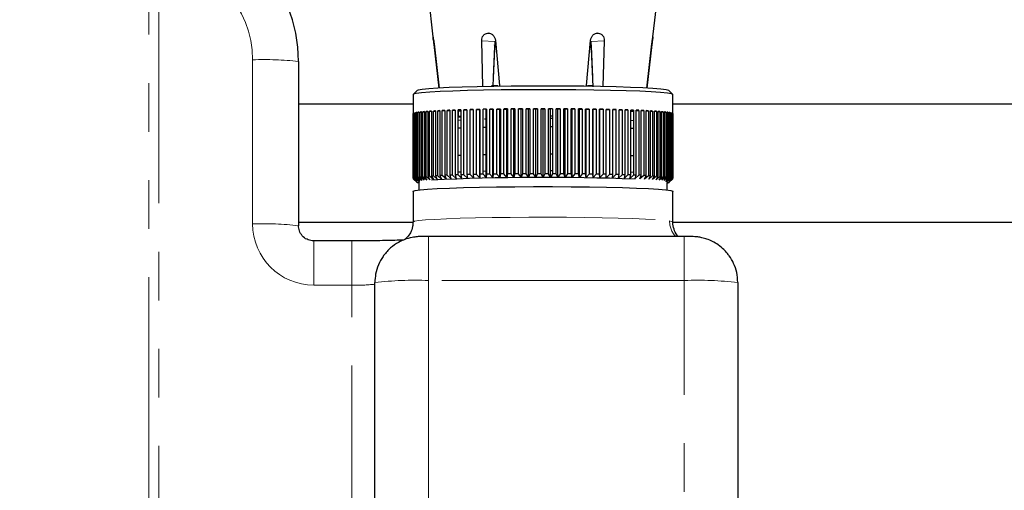
# Model space of a CAD drawing. Units: millimetres. Extents: x 6 to 413, y 7 to 291.
# Drawn here: x 107 to 132, y 192 to 205 of the extents above; entities that cross this region are included whole.
import ezdxf

# ---------------------------------------------------------------- set-up
doc = ezdxf.new("R2010")
doc.units = ezdxf.units.MM
doc.linetypes.add('PHANTOM', pattern=[12.7, 6.35, -1.27, 1.27, -1.27, 1.27, -1.27])
doc.styles.add('SLDTEXTSTYLE0', font='ISOCP3', dxfattribs={"width": 0.96})
doc.dimstyles.new('SLDDIMSTYLE1', dxfattribs={"dimtxt": 3, "dimasz": 2.6, "dimexe": 0, "dimexo": 0.0625, "dimgap": 0.75, "dimtad": 1, "dimdec": 0, "dimlfac": 5, "dimrnd": 1e-09, "dimzin": 12, "dimdsep": 46, "dimtxsty": 'SLDTEXTSTYLE0', "dimsah": 1, "dimcen": 0.09, "dimadec": 0, "dimazin": 3, "dimtfac": 1, "dimtdec": 0, "dimtofl": 0, "dimtmove": 0, "dimatfit": 3, "dimfxl": 0, "dimfrac": 2, "dimtolj": 1, "dimtzin": 12, "dimarcsym": 0})

# ---------------------------------------------------------------- blocks, each defined once
blk = doc.blocks.new('_D_4')
at = {"color": 7, "linetype": 'Continuous', "lineweight": 0}
for p, q in [((38.928, 115.467), (38.928, 251.867)), ((304.3, 115.467), (304.3, 251.867)), ((38.928, 250.867), (304.3, 250.867))]:
    blk.add_line(p, q, dxfattribs=at)
at = {"color": 7, "linetype": 'Continuous', "lineweight": 18}
for points in [[(38.928, 250.867), (41.528, 250.467), (41.528, 251.267)], [(304.3, 250.867), (301.7, 251.267), (301.7, 250.467)]]:
    blk.add_solid(points, dxfattribs=at)
at = {"color": 7, "linetype": 'Continuous', "lineweight": 18, "insert": (167.723, 254.734), "char_height": 3, "attachment_point": 1, "style": 'SLDTEXTSTYLE0'}
blk.add_mtext('1327', dxfattribs=at)

msp = doc.modelspace()

# ---------------------------------------------------------------- linework, layer by layer
at = {"color": 8, "linetype": 'PHANTOM', "lineweight": 18}
for p, q in [((109.927, 191.574), (109.927, 206.214)), ((110.19, 206.211), (110.19, 191.425)), ((118.64, 204.116), (118.983, 204.094)), ((121.505, 204.094), (121.849, 204.116)), ((112.644, 199.32), (112.644, 203.617)), ((123.559, 199.399), (123.644, 199.368)), ((117.244, 197.84), (117.244, 198.996)), ((123.944, 197.84), (123.944, 198.996)), ((114.244, 197.721), (114.244, 198.876)), ((115.244, 197.721), (115.244, 198.876)), ((115.244, 197.721), (114.244, 197.721)), ((115.244, 189.265), (115.244, 197.721)), ((123.944, 197.84), (117.244, 197.84)), ((117.244, 197.84), (117.244, 182.151)), ((123.944, 182.151), (123.944, 197.84))]:
    msp.add_line(p, q, dxfattribs=at)
at = {"color": 7, "linetype": 'Continuous', "lineweight": 25}
for p, q in [((117.164, 205.977), (117.364, 204.219)), ((123.124, 204.219), (123.325, 205.977)), ((117.364, 204.221), (117.364, 204.22)), ((117.364, 204.22), (117.364, 204.22)), ((118.81, 204.314), (118.798, 204.313)), ((118.998, 204.123), (119.103, 202.944)), ((121.386, 202.945), (121.491, 204.123)), ((121.69, 204.313), (121.678, 204.314)), ((123.124, 204.22), (123.124, 204.221)), ((123.124, 204.22), (123.124, 204.22)), ((117.394, 204.035), (117.53, 202.874)), ((117.528, 202.874), (117.394, 204.02)), ((118.674, 202.914), (118.64, 204.116)), ((118.983, 204.094), (118.93, 202.939)), ((118.946, 203.157), (118.983, 203.961)), ((118.998, 203.932), (118.979, 204.003)), ((121.51, 204.003), (121.491, 203.932)), ((121.56, 202.904), (121.505, 204.094)), ((121.505, 203.961), (121.542, 203.158)), ((121.849, 204.116), (121.815, 202.913)), ((122.959, 202.875), (123.095, 204.035)), ((123.095, 204.02), (122.961, 202.875)), ((113.844, 203.572), (113.844, 199.275)), ((116.844, 202.707), (116.844, 202.207)), ((116.947, 202.811), (116.847, 202.711)), ((123.642, 202.711), (123.542, 202.811)), ((123.644, 202.207), (123.644, 202.707)), ((113.844, 202.467), (116.844, 202.467)), ((118.418, 202.314), (118.418, 200.615)), ((118.502, 200.617), (118.502, 202.316)), ((118.502, 202.316), (118.588, 202.314)), ((118.588, 202.318), (118.588, 200.619)), ((118.588, 202.314), (118.588, 202.318)), ((118.588, 200.528), (118.588, 202.314)), ((118.675, 200.621), (118.675, 202.32)), ((118.758, 202.318), (118.764, 202.321)), ((118.758, 200.532), (118.758, 202.318)), ((118.764, 202.321), (118.764, 200.622)), ((118.853, 200.624), (118.853, 202.323)), ((118.853, 202.323), (118.933, 202.321)), ((118.933, 202.321), (118.944, 202.324)), ((118.933, 200.535), (118.933, 202.321)), ((118.944, 202.324), (118.944, 200.625)), ((119.035, 200.627), (119.035, 202.326)), ((119.035, 202.326), (119.112, 202.323)), ((119.112, 202.323), (119.129, 202.327)), ((119.112, 200.538), (119.112, 202.323)), ((119.129, 202.327), (119.129, 200.628)), ((119.222, 200.629), (119.222, 202.328)), ((119.222, 202.328), (119.295, 202.326)), ((119.295, 202.326), (119.318, 202.329)), ((119.295, 200.54), (119.295, 202.326)), ((119.318, 202.329), (119.318, 200.63)), ((119.412, 200.631), (119.412, 202.33)), ((119.412, 202.33), (119.481, 202.327)), ((119.481, 202.327), (119.51, 202.331)), ((119.481, 200.542), (119.481, 202.327)), ((119.51, 202.331), (119.51, 200.632)), ((119.606, 200.633), (119.606, 202.332)), ((119.606, 202.332), (119.67, 202.329)), ((119.67, 202.329), (119.704, 202.332)), ((119.67, 200.543), (119.67, 202.329)), ((119.704, 202.332), (119.704, 200.634)), ((119.801, 200.634), (119.801, 202.333)), ((119.801, 202.333), (119.861, 202.33)), ((119.861, 202.33), (119.9, 202.333)), ((119.861, 200.544), (119.861, 202.33)), ((119.9, 202.333), (119.9, 200.634)), ((119.998, 200.635), (119.998, 202.334)), ((119.998, 202.334), (120.053, 202.33)), ((120.053, 202.33), (120.098, 202.334)), ((120.053, 200.545), (120.053, 202.33)), ((120.098, 202.334), (120.098, 200.635)), ((120.195, 200.635), (120.195, 202.334)), ((120.195, 202.334), (120.245, 202.331)), ((120.245, 202.331), (120.295, 202.334)), ((120.245, 200.545), (120.245, 202.331)), ((120.295, 202.334), (120.295, 200.635)), ((120.393, 200.635), (120.393, 202.334)), ((120.393, 202.334), (120.438, 202.33)), ((120.438, 200.545), (120.438, 202.33)), ((120.493, 202.334), (120.493, 200.635)), ((120.59, 200.634), (120.59, 202.333)), ((120.59, 202.333), (120.63, 202.33)), ((120.63, 202.33), (120.69, 202.333)), ((120.63, 200.544), (120.63, 202.33)), ((120.69, 202.333), (120.69, 200.634)), ((120.787, 200.633), (120.787, 202.332)), ((120.787, 202.332), (120.821, 202.329)), ((120.821, 202.329), (120.885, 202.332)), ((120.821, 200.543), (120.821, 202.329)), ((120.885, 202.332), (120.885, 200.633)), ((120.981, 200.632), (120.981, 202.331)), ((120.981, 202.331), (121.009, 202.327)), ((121.009, 202.327), (121.078, 202.33)), ((121.009, 200.542), (121.009, 202.327)), ((121.078, 202.33), (121.078, 200.631)), ((121.173, 200.63), (121.173, 202.329)), ((121.173, 202.329), (121.196, 202.325)), ((121.196, 202.325), (121.268, 202.328)), ((121.196, 200.54), (121.196, 202.325)), ((121.268, 202.328), (121.268, 200.629)), ((121.361, 200.628), (121.361, 202.327)), ((121.361, 202.327), (121.379, 202.323)), ((121.379, 202.323), (121.455, 202.326)), ((121.379, 200.537), (121.379, 202.323)), ((121.455, 202.326), (121.455, 200.627)), ((121.546, 200.625), (121.546, 202.324)), ((121.546, 202.324), (121.558, 202.321)), ((121.558, 202.321), (121.638, 202.323)), ((121.558, 200.535), (121.558, 202.321)), ((121.638, 202.323), (121.638, 200.624)), ((121.727, 200.622), (121.727, 202.321)), ((121.727, 202.321), (121.732, 202.318)), ((121.732, 202.318), (121.816, 202.32)), ((121.732, 200.532), (121.732, 202.318)), ((121.816, 202.32), (121.816, 200.621)), ((121.902, 200.619), (121.902, 202.318)), ((121.902, 202.314), (121.989, 202.316)), ((121.989, 202.316), (121.989, 200.617)), ((122.072, 200.615), (122.072, 202.314)), ((123.644, 202.467), (150.392, 202.467)), ((116.845, 202.209), (116.845, 200.51)), ((116.847, 200.514), (116.847, 202.213)), ((116.847, 202.213), (116.853, 202.213)), ((116.853, 202.216), (116.853, 200.518)), ((116.862, 200.521), (116.862, 202.22)), ((116.862, 202.22), (116.873, 202.22)), ((116.873, 202.224), (116.873, 200.525)), ((116.888, 202.227), (116.905, 202.228)), ((116.888, 200.528), (116.888, 202.227)), ((116.905, 202.231), (116.905, 200.532)), ((116.925, 200.536), (116.925, 202.235)), ((116.925, 202.235), (116.948, 202.235)), ((116.948, 202.238), (116.948, 200.539)), ((116.973, 200.543), (116.973, 202.242)), ((116.973, 202.242), (117.002, 202.242)), ((117.002, 202.245), (117.002, 200.546)), ((117.033, 200.55), (117.033, 202.249)), ((117.033, 202.249), (117.067, 202.249)), ((117.067, 202.252), (117.067, 200.553)), ((117.103, 200.557), (117.103, 202.256)), ((117.103, 202.256), (117.143, 202.256)), ((117.143, 202.259), (117.143, 200.56)), ((117.184, 200.564), (117.184, 202.262)), ((117.184, 202.262), (117.229, 202.262)), ((117.229, 202.266), (117.229, 200.567)), ((117.275, 200.57), (117.275, 202.269)), ((117.275, 202.269), (117.325, 202.269)), ((117.325, 202.272), (117.325, 200.573)), ((117.377, 200.576), (117.377, 202.275)), ((117.377, 202.275), (117.432, 202.275)), ((117.432, 202.278), (117.432, 200.58)), ((117.488, 200.583), (117.488, 202.281)), ((117.488, 202.281), (117.547, 202.281)), ((117.494, 202.282), (117.494, 202.281)), ((117.547, 202.284), (117.547, 200.586)), ((117.608, 200.588), (117.608, 202.287)), ((117.608, 202.287), (117.672, 202.287)), ((117.672, 202.29), (117.672, 200.591)), ((117.738, 200.594), (117.738, 202.293)), ((117.738, 202.293), (117.806, 202.292)), ((117.806, 202.295), (117.806, 200.597)), ((117.875, 200.599), (117.875, 202.298)), ((117.875, 202.298), (117.948, 202.297)), ((117.948, 202.301), (117.948, 200.602)), ((118.021, 200.604), (118.021, 202.303)), ((118.021, 202.303), (118.098, 202.302)), ((118.021, 202.147), (118.025, 202.287)), ((118.098, 202.273), (118.021, 202.27)), ((118.021, 202.145), (118.098, 202.141)), ((118.098, 202.112), (118.021, 202.111)), ((118.026, 202.287), (118.022, 202.147)), ((118.098, 202.305), (118.098, 200.607)), ((118.175, 200.609), (118.175, 202.308)), ((118.175, 202.308), (118.255, 202.306)), ((118.255, 202.31), (118.255, 200.611)), ((118.335, 200.613), (118.335, 202.312)), ((118.335, 202.312), (118.418, 202.31)), ((120.438, 202.148), (120.493, 202.148)), ((120.438, 202.085), (120.493, 202.085)), ((122.072, 202.31), (122.155, 202.312)), ((122.155, 202.312), (122.155, 200.613)), ((122.236, 200.611), (122.236, 202.31)), ((122.236, 202.306), (122.316, 202.308)), ((122.316, 202.308), (122.316, 200.609)), ((122.392, 200.607), (122.392, 202.305)), ((122.392, 202.302), (122.469, 202.303)), ((122.469, 202.303), (122.469, 200.604)), ((122.542, 200.602), (122.542, 202.301)), ((122.615, 202.262), (122.542, 202.266)), ((122.615, 202.298), (122.615, 200.599)), ((122.684, 200.597), (122.684, 202.295)), ((122.684, 202.294), (122.712, 202.292)), ((122.684, 202.292), (122.752, 202.293)), ((122.752, 202.293), (122.752, 200.594)), ((122.817, 200.591), (122.817, 202.29)), ((122.817, 202.287), (122.882, 202.287)), ((122.882, 202.287), (122.882, 200.588)), ((122.942, 200.585), (122.942, 202.284)), ((122.942, 202.281), (123.002, 202.281)), ((123.002, 202.281), (123.002, 200.582)), ((123.058, 200.579), (123.058, 202.278)), ((123.058, 202.275), (123.113, 202.275)), ((123.113, 202.275), (123.113, 200.576)), ((123.164, 200.573), (123.164, 202.272)), ((123.164, 202.269), (123.214, 202.269)), ((123.214, 202.269), (123.214, 200.57)), ((123.261, 200.567), (123.261, 202.266)), ((123.261, 202.262), (123.306, 202.262)), ((123.306, 202.262), (123.306, 200.563)), ((123.347, 200.56), (123.347, 202.259)), ((123.347, 202.256), (123.386, 202.256)), ((123.386, 202.256), (123.386, 200.557)), ((123.422, 200.553), (123.422, 202.252)), ((123.422, 202.249), (123.457, 202.249)), ((123.457, 202.249), (123.457, 200.55)), ((123.487, 200.546), (123.487, 202.245)), ((123.487, 202.242), (123.516, 202.242)), ((123.516, 202.242), (123.516, 200.543)), ((123.541, 200.539), (123.541, 202.238)), ((123.541, 202.235), (123.564, 202.234)), ((123.564, 202.234), (123.564, 200.536)), ((123.584, 200.532), (123.584, 202.231)), ((123.584, 202.227), (123.601, 202.227)), ((123.601, 202.227), (123.601, 200.528)), ((123.615, 200.525), (123.615, 202.224)), ((123.615, 202.22), (123.627, 202.22)), ((123.627, 202.22), (123.627, 200.521)), ((123.635, 200.517), (123.635, 202.216)), ((123.635, 202.213), (123.641, 202.213)), ((123.641, 202.213), (123.641, 200.514)), ((123.644, 200.51), (123.644, 202.209)), ((118.021, 202.039), (118.114, 202.044)), ((120.438, 201.87), (120.493, 201.869)), ((122.542, 202.034), (122.615, 202.028)), ((122.542, 201.83), (122.615, 201.826)), ((120.438, 201.152), (120.493, 201.152)), ((122.542, 201.112), (122.615, 201.109)), ((116.845, 200.51), (116.931, 200.421)), ((116.845, 200.506), (116.845, 200.51)), ((116.937, 200.429), (116.847, 200.514)), ((116.853, 200.518), (116.937, 200.429)), ((116.954, 200.436), (116.862, 200.521)), ((116.873, 200.525), (116.954, 200.436)), ((116.982, 200.443), (116.888, 200.528)), ((116.905, 200.532), (116.982, 200.443)), ((117.021, 200.45), (116.925, 200.536)), ((116.948, 200.539), (117.021, 200.45)), ((117.07, 200.457), (116.973, 200.543)), ((117.002, 200.546), (117.07, 200.457)), ((117.131, 200.464), (117.033, 200.55)), ((117.067, 200.553), (117.131, 200.464)), ((117.202, 200.47), (117.103, 200.557)), ((117.143, 200.56), (117.202, 200.47)), ((117.284, 200.477), (117.184, 200.564)), ((117.229, 200.567), (117.284, 200.477)), ((117.375, 200.483), (117.275, 200.57)), ((117.325, 200.573), (117.375, 200.483)), ((117.476, 200.489), (117.377, 200.576)), ((117.432, 200.58), (117.476, 200.489)), ((117.587, 200.495), (117.488, 200.583)), ((117.547, 200.586), (117.587, 200.495)), ((117.707, 200.501), (117.608, 200.588)), ((117.672, 200.591), (117.707, 200.501)), ((117.835, 200.506), (117.738, 200.594)), ((117.806, 200.597), (117.835, 200.506)), ((117.971, 200.511), (117.875, 200.599)), ((117.948, 200.602), (117.971, 200.511)), ((118.115, 200.679), (118.021, 200.675)), ((118.115, 200.516), (118.021, 200.604)), ((118.065, 200.56), (118.094, 200.561)), ((118.098, 200.607), (118.115, 200.516)), ((118.266, 200.521), (118.175, 200.609)), ((118.255, 200.611), (118.266, 200.521)), ((118.424, 200.525), (118.335, 200.613)), ((118.418, 200.615), (118.424, 200.525)), ((118.588, 200.528), (118.502, 200.617)), ((118.588, 200.619), (118.588, 200.528)), ((118.758, 200.699), (118.675, 200.697)), ((118.758, 200.532), (118.675, 200.621)), ((118.764, 200.622), (118.758, 200.532)), ((118.933, 200.535), (118.853, 200.624)), ((118.944, 200.625), (118.933, 200.535)), ((119.112, 200.538), (119.035, 200.627)), ((119.129, 200.628), (119.112, 200.538)), ((119.295, 200.54), (119.222, 200.629)), ((119.318, 200.63), (119.295, 200.54)), ((119.481, 200.542), (119.412, 200.631)), ((119.51, 200.632), (119.481, 200.542)), ((119.67, 200.543), (119.606, 200.633)), ((119.704, 200.634), (119.67, 200.543)), ((119.861, 200.544), (119.801, 200.634)), ((119.9, 200.634), (119.861, 200.544)), ((120.053, 200.545), (119.998, 200.635)), ((120.098, 200.635), (120.053, 200.545)), ((120.244, 200.547), (120.195, 200.635)), ((120.245, 200.545), (120.244, 200.547)), ((120.295, 200.635), (120.245, 200.545)), ((120.438, 200.545), (120.393, 200.635)), ((120.434, 200.591), (120.489, 200.591)), ((120.493, 200.714), (120.438, 200.714)), ((120.493, 200.635), (120.438, 200.545)), ((120.63, 200.544), (120.59, 200.634)), ((120.69, 200.634), (120.63, 200.544)), ((120.821, 200.543), (120.787, 200.633)), ((120.885, 200.633), (120.821, 200.543)), ((121.009, 200.542), (120.981, 200.632)), ((121.078, 200.631), (121.009, 200.542)), ((121.196, 200.54), (121.173, 200.63)), ((121.268, 200.629), (121.196, 200.54)), ((121.379, 200.537), (121.361, 200.628)), ((121.455, 200.627), (121.379, 200.537)), ((121.558, 200.535), (121.546, 200.625)), ((121.638, 200.624), (121.558, 200.535)), ((121.732, 200.532), (121.727, 200.622)), ((121.816, 200.621), (121.732, 200.532)), ((121.902, 200.528), (121.902, 200.619)), ((121.989, 200.617), (121.902, 200.528)), ((122.066, 200.525), (122.072, 200.615)), ((122.155, 200.613), (122.066, 200.525)), ((122.224, 200.52), (122.236, 200.611)), ((122.316, 200.609), (122.224, 200.52)), ((122.375, 200.516), (122.392, 200.607)), ((122.469, 200.604), (122.375, 200.516)), ((122.519, 200.511), (122.542, 200.602)), ((122.615, 200.599), (122.519, 200.511)), ((122.539, 200.556), (122.57, 200.554)), ((122.655, 200.506), (122.684, 200.597)), ((122.752, 200.594), (122.655, 200.506)), ((122.783, 200.501), (122.817, 200.591)), ((122.882, 200.588), (122.783, 200.501)), ((122.903, 200.495), (122.942, 200.585)), ((123.002, 200.582), (122.903, 200.495)), ((123.013, 200.489), (123.058, 200.579)), ((123.113, 200.576), (123.013, 200.489)), ((123.114, 200.483), (123.164, 200.573)), ((123.214, 200.57), (123.114, 200.483)), ((123.206, 200.477), (123.261, 200.567)), ((123.306, 200.563), (123.206, 200.477)), ((123.287, 200.47), (123.347, 200.56)), ((123.386, 200.557), (123.287, 200.47)), ((123.358, 200.464), (123.422, 200.553)), ((123.457, 200.55), (123.358, 200.464)), ((123.419, 200.457), (123.487, 200.546)), ((123.516, 200.543), (123.419, 200.457)), ((123.468, 200.45), (123.541, 200.539)), ((123.564, 200.536), (123.468, 200.45)), ((123.507, 200.443), (123.584, 200.532)), ((123.601, 200.528), (123.507, 200.443)), ((123.535, 200.436), (123.615, 200.525)), ((123.627, 200.521), (123.535, 200.436)), ((123.552, 200.428), (123.635, 200.517)), ((123.641, 200.514), (123.552, 200.428)), ((123.557, 200.421), (123.644, 200.51)), ((123.644, 200.51), (123.644, 200.506)), ((116.931, 200.421), (116.845, 200.506)), ((116.847, 200.504), (116.947, 200.404)), ((116.994, 200.408), (116.994, 200.207)), ((123.494, 200.207), (123.494, 200.408)), ((123.542, 200.404), (123.642, 200.504)), ((123.644, 200.506), (123.557, 200.421)), ((116.844, 200.17), (116.844, 199.37)), ((123.644, 199.368), (123.644, 200.17)), ((113.844, 199.367), (116.838, 199.367)), ((123.641, 199.367), (149.712, 199.367)), ((123.944, 198.996), (117.244, 198.996)), ((115.244, 198.876), (114.244, 198.876)), ((115.844, 189.332), (115.844, 197.788)), ((125.344, 197.788), (125.344, 182.099))]:
    msp.add_line(p, q, dxfattribs=at)
at = {"color": 7, "linetype": 'Continuous', "lineweight": 25, "flags": 128}
for points in [[(123.644, 202.707), (123.608, 202.725), (123.5, 202.743), (123.323, 202.761), (123.08, 202.777), (122.777, 202.791), (122.419, 202.804), (122.015, 202.815), (121.574, 202.823), (121.104, 202.829), (120.616, 202.833), (120.12, 202.833), (119.627, 202.831), (119.146, 202.827), (118.69, 202.82), (118.266, 202.81), (117.884, 202.798), (117.553, 202.784), (117.279, 202.769), (117.069, 202.752), (116.926, 202.734), (116.853, 202.716), (116.844, 202.707)], [(123.542, 202.811), (123.535, 202.816), (123.465, 202.833), (123.327, 202.851), (123.122, 202.867), (122.856, 202.882), (122.535, 202.895), (122.164, 202.907), (121.753, 202.916), (121.31, 202.923), (120.844, 202.928), (120.365, 202.93), (119.883, 202.929), (119.41, 202.926), (118.954, 202.92), (118.525, 202.912), (118.133, 202.901), (117.787, 202.889), (117.492, 202.875), (117.256, 202.859), (117.084, 202.842), (116.979, 202.825), (116.947, 202.811)], [(118.894, 202.939), (118.986, 202.943), (119.065, 202.945)], [(121.412, 202.945), (121.53, 202.942), (121.565, 202.941)], [(118.711, 202.067), (118.717, 202.067), (118.76, 202.068)], [(118.021, 201.833), (118.04, 201.834), (118.115, 201.837)], [(118.675, 201.853), (118.756, 201.855), (118.758, 201.855)], [(118.021, 201.115), (118.04, 201.116), (118.115, 201.119)], [(118.675, 201.136), (118.756, 201.137), (118.758, 201.137)], [(118.704, 200.576), (118.726, 200.577), (118.76, 200.578)], [(122.615, 200.667), (122.55, 200.671), (122.542, 200.671)], [(116.844, 200.17), (116.847, 200.175), (116.901, 200.193), (117.026, 200.211), (117.221, 200.228), (117.479, 200.244), (117.797, 200.258), (118.166, 200.27), (118.58, 200.281), (119.03, 200.288), (119.505, 200.294), (119.996, 200.296), (120.492, 200.296), (120.984, 200.294), (121.459, 200.288), (121.908, 200.281), (122.322, 200.27), (122.692, 200.258), (123.009, 200.244), (123.268, 200.228), (123.462, 200.211), (123.588, 200.193), (123.642, 200.175), (123.644, 200.17)], [(116.994, 200.387), (116.953, 200.399), (116.953, 200.417), (117.019, 200.434)], [(123.447, 200.438), (123.509, 200.426), (123.544, 200.408)], [(123.544, 200.408), (123.509, 200.39), (123.494, 200.387)]]:
    msp.add_lwpolyline(points, dxfattribs=at)
at = {"color": 8, "linetype": 'PHANTOM', "lineweight": 18, "flags": 128}
msp.add_lwpolyline([(116.844, 199.37), (116.844, 199.371), (116.883, 199.389), (116.992, 199.407), (117.171, 199.425), (117.414, 199.441), (117.718, 199.455), (118.075, 199.468), (118.477, 199.479), (118.918, 199.487), (119.386, 199.493), (119.873, 199.497), (120.367, 199.497), (120.859, 199.495), (121.337, 199.491), (121.793, 199.483), (122.216, 199.474), (122.597, 199.462), (122.928, 199.448), (123.203, 199.433), (123.415, 199.416), (123.559, 199.399)], dxfattribs=at)
at = {"color": 7, "linetype": 'Continuous', "lineweight": 25}
for centre, radius, start, end in [((110.046, 203.571), 3.798, 0.0167, 86.8211), ((119.682, 149.116), 53.213, 91.36, 91.45), ((119.82, 143.08), 59.251, 91.19147, 91.27525), ((119.938, 137.245), 65.087, 91.03348, 91.11217), ((120.034, 131.737), 70.596, 90.88413, 90.95867), ((120.109, 126.678), 75.655, 90.7418, 90.81297), ((120.164, 122.183), 80.151, 90.60509, 90.67358), ((120.203, 118.353), 83.98, 90.47281, 90.5392), ((120.227, 115.279), 87.055, 90.34389, 90.40871), ((120.239, 113.031), 89.303, 90.21735, 90.28108), ((120.244, 111.663), 90.671, 90.09231, 90.15539), ((120.244, 111.207), 91.127, 89.96789, 90.03077), ((120.245, 111.673), 90.661, 89.84326, 89.90635), ((120.25, 113.051), 89.283, 89.71755, 89.78129), ((120.262, 115.308), 87.026, 89.5899, 89.65474), ((120.286, 118.391), 83.943, 89.45937, 89.52578), ((120.325, 122.228), 80.106, 89.32494, 89.39346), ((120.38, 126.73), 75.603, 89.18549, 89.2567), ((120.456, 131.794), 70.538, 89.03971, 89.1143), ((120.552, 137.307), 65.025, 88.88612, 88.96486), ((120.67, 143.145), 59.186, 88.72293, 88.80677), ((120.809, 149.182), 53.148, 88.548, 88.6381), ((116.849, 202.207), 0.00494, 157.8347, 202.1653), ((116.866, 202.189), 0.0299, 116.0122, 129.2612), ((116.918, 202.065), 0.165, 105.5778, 109.8208), ((117.002, 201.731), 0.509, 100.9456, 102.9432), ((117.117, 201.091), 1.159, 98.367, 99.521), ((117.26, 200.06), 2.2, 96.7256, 97.4784), ((117.427, 198.565), 3.704, 95.5854, 96.1173), ((117.616, 196.551), 5.728, 94.7432, 95.141), ((117.822, 193.978), 8.309, 94.0923, 94.4027), ((118.04, 190.827), 11.467, 93.5712, 93.8216), ((118.265, 187.101), 15.2, 93.142, 93.3495), ((118.493, 182.821), 19.487, 92.7802, 92.956), ((118.719, 178.028), 24.284, 92.4692, 92.621), ((118.938, 172.786), 29.531, 92.1972, 92.3305), ((119.148, 167.172), 35.149, 91.9559, 92.0746), ((119.343, 161.283), 41.042, 91.7389, 91.8459), ((119.522, 155.225), 47.102, 91.5415, 91.6392), ((120.968, 155.291), 47.036, 88.3587, 88.4564), ((121.147, 161.347), 40.977, 88.1517, 88.2588), ((121.343, 167.235), 35.086, 87.9228, 88.0416), ((121.553, 172.845), 29.473, 87.6666, 87.8), ((121.772, 178.083), 24.23, 87.3756, 87.5277), ((121.998, 182.87), 19.438, 87.04, 87.2162), ((122.226, 187.144), 15.157, 86.6458, 86.8537), ((122.451, 190.865), 11.43, 86.1728, 86.4237), ((122.669, 194.009), 8.278, 85.5903, 85.9014), ((122.874, 196.575), 5.703, 84.8499, 85.2488), ((123.063, 198.584), 3.685, 83.8705, 84.4042), ((123.231, 200.074), 2.187, 82.504, 83.2599), ((123.373, 201.1), 1.15, 80.4513, 81.6113), ((123.488, 201.736), 0.504, 77.0072, 79.0185), ((123.572, 202.067), 0.162, 70.0675, 74.3522), ((123.622, 202.19), 0.0293, 50.3528, 63.8063), ((123.639, 202.207), 0.00495, 336.8757, 21.1946), ((116.854, 200.506), 0.00973, 128.2941, 155.7927), ((116.888, 200.448), 0.0773, 109.6538, 116.5281), ((116.956, 200.232), 0.305, 102.9098, 105.6636), ((117.055, 199.756), 0.79, 99.5111, 100.9686), ((117.185, 198.931), 1.626, 97.4745, 98.3755), ((117.341, 197.676), 2.891, 96.1155, 96.7295), ((117.519, 195.927), 4.648, 95.1401, 95.5874), ((117.717, 193.637), 6.947, 94.4022, 94.7444), ((117.929, 190.776), 9.816, 93.8213, 94.0931), ((118.152, 187.336), 13.263, 93.3493, 93.5717), ((120.302, 138.022), 62.515, 87.84431, 92.72965), ((118.379, 183.329), 17.277, 92.9559, 93.1423), ((118.606, 178.786), 21.825, 92.6209, 92.7804), ((118.83, 173.76), 26.856, 92.3304, 92.4693), ((119.045, 168.321), 32.299, 92.0745, 92.1974), ((119.247, 162.557), 38.067, 91.8459, 91.956), ((119.435, 156.569), 44.058, 91.6392, 91.739), ((119.604, 150.47), 50.159, 91.45, 91.5416), ((119.754, 144.382), 56.249, 91.2752, 91.3601), ((119.882, 138.431), 62.202, 91.11216, 91.19151), ((119.988, 132.743), 67.89, 90.95866, 91.03352), ((120.074, 127.445), 73.189, 90.81297, 90.88416), ((120.139, 122.654), 77.98, 90.67357, 90.74182), ((120.186, 118.48), 82.155, 90.53919, 90.60511), ((120.216, 115.018), 85.617, 90.4087, 90.47282), ((120.234, 112.349), 88.286, 90.28107, 90.3439), ((120.242, 110.536), 90.099, 90.15539, 90.21737), ((120.244, 109.621), 91.014, 90.03076, 90.09232), ((120.244, 109.626), 91.009, 89.90633, 89.9679), ((120.247, 110.551), 90.084, 89.78128, 89.84326), ((120.255, 112.373), 88.262, 89.65472, 89.71756), ((120.272, 115.051), 85.584, 89.52577, 89.58991), ((120.303, 118.521), 82.114, 89.39344, 89.45938), ((120.35, 122.703), 77.932, 89.25668, 89.32495), ((120.416, 127.5), 73.134, 89.11427, 89.1855), ((120.501, 132.803), 67.83, 88.96483, 89.03972), ((120.608, 138.494), 62.139, 88.80673, 88.88613), ((120.736, 144.447), 56.184, 88.638, 88.7229), ((120.886, 150.536), 50.093, 88.4564, 88.548), ((121.056, 156.634), 43.993, 88.2588, 88.3587), ((121.243, 162.62), 38.004, 88.0415, 88.1517), ((121.446, 168.382), 32.239, 87.7999, 87.9229), ((121.661, 173.816), 26.8, 87.5275, 87.6666), ((121.885, 178.838), 21.773, 87.2159, 87.3757), ((122.112, 183.375), 17.23, 86.8534, 87.0402), ((122.339, 187.377), 13.222, 86.4232, 86.646), ((122.561, 190.81), 9.782, 85.9007, 86.1731), ((122.774, 193.665), 6.919, 85.2477, 85.5907), ((122.971, 195.949), 4.627, 84.4021, 84.8508), ((123.15, 197.692), 2.874, 83.2559, 83.8722), ((123.305, 198.942), 1.615, 81.6027, 82.5078), ((123.434, 199.763), 0.784, 78.9952, 80.4613), ((123.534, 200.235), 0.301, 74.265, 77.0411), ((123.601, 200.45), 0.0759, 63.2793, 70.2379), ((123.635, 200.506), 0.00951, 23.3809, 51.3216), ((116.853, 200.51), 0.0095, 203.9905, 230.712), ((123.635, 200.511), 0.00997, 307.9175, 334.9783)]:
    msp.add_arc(centre, radius, start, end, dxfattribs=at)
at = {"color": 8, "linetype": 'PHANTOM', "lineweight": 18}
for centre, radius, start, end in [((110.045, 203.616), 2.599, 0.0193, 86.8185), ((112.944, 195.542), 8.08, 83.602, 92.1248), ((112.944, 191.245), 8.08, 83.602, 92.1248), ((114.244, 199.32), 1.599, 180.02, 270.0199), ((124.162, 199.397), 0.603, 179.8371, 221.7537), ((115.394, 201.758), 4.04, 267.8752, 276.398), ((116.895, 188.42), 9.427, 87.8752, 96.398), ((124.294, 188.42), 9.427, 83.602, 92.1248)]:
    msp.add_arc(centre, radius, start, end, dxfattribs=at)
at = {"color": 7, "linetype": 'Continuous', "lineweight": 25}
for points, knots in [([(117.364, 204.221), (117.365, 204.219), (117.365, 204.217), (117.37, 204.195), (117.375, 204.164), (117.384, 204.111), (117.39, 204.061), (117.394, 204.035)], [0, 0, 0, 0, 0.23383, 0.365903, 0.498295, 0.749111, 1, 1, 1, 1]), ([(117.394, 204.02), (117.39, 204.045), (117.384, 204.097), (117.375, 204.152), (117.37, 204.186), (117.365, 204.212), (117.365, 204.217), (117.364, 204.22)], [0, 0, 0, 0, 0.25089, 0.501705, 0.634069, 0.76616, 1, 1, 1, 1]), ([(118.64, 204.116), (118.642, 204.141), (118.645, 204.193), (118.675, 204.248), (118.708, 204.281), (118.745, 204.306), (118.778, 204.31), (118.798, 204.313)], [0, 0, 0, 0, 0.25089, 0.501705, 0.634069, 0.76616, 1, 1, 1, 1]), ([(118.81, 204.314), (118.831, 204.312), (118.864, 204.308), (118.906, 204.286), (118.945, 204.254), (118.983, 204.2), (118.993, 204.149), (118.998, 204.123)], [0, 0, 0, 0, 0.23383, 0.365903, 0.498295, 0.749111, 1, 1, 1, 1]), ([(121.491, 204.123), (121.495, 204.149), (121.505, 204.2), (121.544, 204.254), (121.582, 204.286), (121.624, 204.308), (121.657, 204.312), (121.678, 204.314)], [0, 0, 0, 0, 0.25089, 0.501705, 0.634069, 0.76616, 1, 1, 1, 1]), ([(121.69, 204.313), (121.711, 204.31), (121.743, 204.306), (121.781, 204.281), (121.814, 204.248), (121.844, 204.193), (121.847, 204.141), (121.849, 204.116)], [0, 0, 0, 0, 0.23383, 0.365903, 0.498295, 0.749111, 1, 1, 1, 1]), ([(123.095, 204.035), (123.098, 204.061), (123.105, 204.111), (123.113, 204.164), (123.119, 204.195), (123.123, 204.217), (123.124, 204.219), (123.124, 204.221)], [0, 0, 0, 0, 0.25089, 0.501705, 0.634069, 0.76616, 1, 1, 1, 1]), ([(123.124, 204.22), (123.124, 204.217), (123.123, 204.212), (123.119, 204.186), (123.113, 204.152), (123.105, 204.097), (123.098, 204.045), (123.095, 204.02)], [0, 0, 0, 0, 0.23383, 0.365903, 0.498295, 0.749111, 1, 1, 1, 1]), ([(114.07, 198.918), (114.067, 198.918), (114.017, 198.933), (113.939, 199.009), (113.858, 199.132), (113.849, 199.229), (113.844, 199.275)], [0, 0, 0, 0, 0.01732, 0.352117, 0.689667, 1, 1, 1, 1]), ([(116.838, 199.371), (116.838, 199.331), (116.839, 199.232), (116.782, 199.093), (116.7, 198.973), (116.639, 198.923), (116.612, 198.901)], [0, 0, 0, 0, 0.214742, 0.521899, 0.786973, 1, 1, 1, 1]), ([(123.781, 198.996), (123.77, 199.007), (123.723, 199.057), (123.67, 199.183), (123.635, 199.303), (123.644, 199.364), (123.645, 199.365)], [0, 0, 0, 0, 0.126104, 0.547305, 0.991171, 1, 1, 1, 1]), ([(117.244, 198.996), (117.221, 198.995), (117.159, 198.995), (117.058, 198.993), (116.954, 198.988), (116.793, 198.967), (116.607, 198.914), (116.397, 198.807), (116.23, 198.684), (116.149, 198.581), (116.123, 198.548)], [0, 0, 0, 0, 0.053564, 0.144276, 0.252194, 0.355349, 0.525403, 0.697403, 0.901875, 1, 1, 1, 1]), ([(125.056, 198.562), (125.032, 198.591), (124.967, 198.671), (124.839, 198.771), (124.688, 198.863), (124.543, 198.924), (124.413, 198.96), (124.304, 198.98), (124.215, 198.988), (124.13, 198.993), (124.039, 198.995), (123.968, 198.995), (123.944, 198.996)], [0, 0, 0, 0, 0.088583, 0.240985, 0.379574, 0.5032, 0.61004, 0.697211, 0.764873, 0.834083, 0.943879, 1, 1, 1, 1]), ([(114.244, 198.876), (114.23, 198.877), (114.17, 198.878), (114.113, 198.9), (114.07, 198.918)], [0, 0, 0, 0, 0.231265, 1, 1, 1, 1]), ([(116.612, 198.901), (116.598, 198.9), (116.534, 198.897), (116.368, 198.891), (116.119, 198.884), (115.827, 198.88), (115.53, 198.877), (115.333, 198.876), (115.244, 198.876)], [0, 0, 0, 0, 0.049231, 0.234253, 0.429926, 0.630863, 0.834348, 1, 1, 1, 1]), ([(116.123, 198.548), (116.1, 198.523), (116.023, 198.436), (115.931, 198.253), (115.856, 198.02), (115.848, 197.861), (115.844, 197.788)], [0, 0, 0, 0, 0.121973, 0.423417, 0.734882, 1, 1, 1, 1]), ([(125.344, 197.788), (125.339, 197.877), (125.328, 198.049), (125.243, 198.285), (125.151, 198.456), (125.078, 198.537), (125.056, 198.562)], [0, 0, 0, 0, 0.314378, 0.611084, 0.883131, 1, 1, 1, 1])]:
    msp.add_open_spline(points, degree=3, knots=knots, dxfattribs=at)

# ---------------------------------------------------------------- dimensions: what is measured, and where the dimension line sits
at = {"color": 7, "linetype": 'Continuous', "lineweight": 18}
dim = msp.add_linear_dim(base=(304.3, 250.867), p1=(38.928, 114.467), p2=(304.3, 114.467), dimstyle='SLDDIMSTYLE1', dxfattribs=at)
dim.commit()
dim.dimension.update_dxf_attribs({"geometry": '_D_4', "text_midpoint": (171.614, 250.867), "dimtype": 160})

doc.saveas('drawing.dxf')
